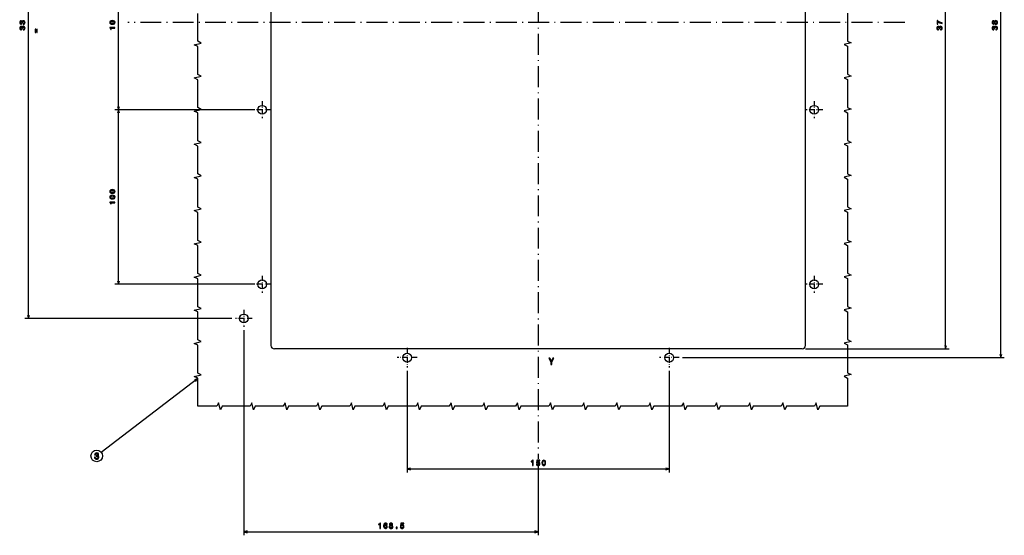
# Model space of a CAD drawing. Extents: x -936 to 1567, y 406 to 1689.
# Drawn here: x 1003 to 1567, y 987 to 1282 of the extents above; entities that cross this region are included whole.
import ezdxf

# ---------------------------------------------------------------- set-up
doc = ezdxf.new("R2010")
doc.units = 0
doc.linetypes.add('DASHDOT', pattern=[18.5, 12, -3, 0.5, -3])
doc.layers.get('0').update_dxf_attribs({"linetype": 'CONTINUOUS'})

msp = doc.modelspace()

# ---------------------------------------------------------------- linework, layer by layer
at = {"color": 7, "linetype": 'DASHDOT'}
for p, q in [((1299.760254, 1533.112915), (1299.760254, 1030.725586)), ((1509.555908, 1280.663086), (1064.798828, 1280.663086))]:
    msp.add_line(p, q, dxfattribs=at)
at = {"color": 7}
for p, q in [((1564.529175, 1088.663086), (1564.529175, 1472.663086)), ((1146.760254, 1465.663086), (1146.760254, 1095.663086)), ((1452.760254, 1095.663086), (1452.760254, 1465.663086)), ((1008.011353, 1111.163086), (1008.011353, 1450.163086)), ((1059.511963, 1230.663086), (1059.511963, 1330.663086)), ((1136.92334, 1230.663086), (1057.511963, 1230.663086)), ((1134.93457, 1230.663086), (1057.511963, 1230.663086)), ((1059.511963, 1130.663086), (1059.511963, 1230.663086)), ((1136.93457, 1130.663086), (1057.511963, 1130.663086)), ((1124.43457, 1111.163086), (1006.011353, 1111.163086)), ((1131.260254, 1104.337402), (1131.260254, 986.90625)), ((1450.760254, 1093.663086), (1148.760254, 1093.663086)), ((1382.394409, 1088.663086), (1566.529175, 1088.663086)), ((1104.859985, 1076.640381), (1049.709106, 1034.364258)), ((1224.760254, 1081.028931), (1224.760254, 1022.923218)), ((1374.760254, 1081.028931), (1374.760254, 1022.923218)), ((1299.760254, 1028.725586), (1299.760254, 986.90625)), ((1224.760254, 1024.923218), (1374.760254, 1024.923218)), ((1131.260254, 988.90625), (1299.760254, 988.90625))]:
    msp.add_line(p, q, dxfattribs=at)
at = {"color": 5}
for p, q in [((1532.942017, 1093.663086), (1532.942017, 1467.663086)), ((1452.760254, 1093.663086), (1534.942017, 1093.663086))]:
    msp.add_line(p, q, dxfattribs=at)
at = {"color": 7, "linetype": 'DASHDOT', "ltscale": 0.241284}
for p, q in [((1141.760254, 1235.48877), (1141.760254, 1225.837402)), ((1457.760254, 1235.48877), (1457.760254, 1225.837402)), ((1146.585938, 1230.663086), (1136.93457, 1230.663086)), ((1462.585938, 1230.663086), (1452.93457, 1230.663086)), ((1141.760254, 1135.48877), (1141.760254, 1125.837402)), ((1457.760254, 1135.48877), (1457.760254, 1125.837402)), ((1146.585938, 1130.663086), (1136.93457, 1130.663086)), ((1462.585938, 1130.663086), (1452.93457, 1130.663086)), ((1131.260254, 1115.98877), (1131.260254, 1106.337402)), ((1136.085938, 1111.163086), (1126.43457, 1111.163086))]:
    msp.add_line(p, q, dxfattribs=at)
at = {"color": 7, "linetype": 'DASHDOT', "ltscale": 0.281708}
for p, q in [((1224.760254, 1094.297241), (1224.760254, 1083.028931)), ((1374.760254, 1094.297241), (1374.760254, 1083.028931)), ((1230.394409, 1088.663086), (1219.126099, 1088.663086)), ((1380.394409, 1088.663086), (1369.126099, 1088.663086))]:
    msp.add_line(p, q, dxfattribs=at)
at = {"color": 7}
for points in [[(1104.859985, 1060.859253), (1104.859985, 1076.859253), (1102.859985, 1077.859253), (1106.859985, 1078.859253), (1104.859985, 1079.859253), (1104.859985, 1095.859253), (1102.859985, 1096.859253), (1106.859985, 1097.859253), (1104.859985, 1098.859253), (1104.859985, 1114.859253), (1102.859985, 1115.859253), (1106.859985, 1116.859253), (1104.859985, 1117.859253), (1104.859985, 1133.859253), (1102.859985, 1134.859253), (1106.859985, 1135.859253), (1104.859985, 1136.859253), (1104.859985, 1152.859253), (1102.859985, 1153.859253), (1106.859985, 1154.859253), (1104.859985, 1155.859253), (1104.859985, 1171.859253), (1102.859985, 1172.859253), (1106.859985, 1173.859253), (1104.859985, 1174.859253), (1104.859985, 1190.859253), (1102.859985, 1191.859253), (1106.859985, 1192.859253), (1104.859985, 1193.859253), (1104.859985, 1209.859253), (1102.859985, 1210.859253), (1106.859985, 1211.859253), (1104.859985, 1212.859253), (1104.859985, 1228.859253), (1102.859985, 1229.859253), (1106.859985, 1230.859253), (1104.859985, 1231.859253), (1104.859985, 1247.859253), (1102.859985, 1248.859253), (1106.859985, 1249.859253), (1104.859985, 1250.859253), (1104.859985, 1266.859253), (1102.859985, 1267.859253), (1106.859985, 1268.859253), (1104.859985, 1269.859253), (1104.859985, 1285.859253)], [(1476.854004, 1285.981934), (1476.854004, 1269.981934), (1478.854004, 1268.981934), (1474.854004, 1267.981934), (1476.854004, 1266.981934), (1476.854004, 1250.981934), (1478.854004, 1249.981934), (1474.854004, 1248.981934), (1476.854004, 1247.981934), (1476.854004, 1231.981934), (1478.854004, 1230.981934), (1474.854004, 1229.981934), (1476.854004, 1228.981934), (1476.854004, 1212.981934), (1478.854004, 1211.981934), (1474.854004, 1210.981934), (1476.854004, 1209.981934), (1476.854004, 1193.981934), (1478.854004, 1192.981934), (1474.854004, 1191.981934), (1476.854004, 1190.981934), (1476.854004, 1174.981934), (1478.854004, 1173.981934), (1474.854004, 1172.981934), (1476.854004, 1171.981934), (1476.854004, 1155.981934), (1478.854004, 1154.981934), (1474.854004, 1153.981934), (1476.854004, 1152.981934), (1476.854004, 1136.981934), (1478.854004, 1135.981934), (1474.854004, 1134.981934), (1476.854004, 1133.981934), (1476.854004, 1117.981934), (1478.854004, 1116.981934), (1474.854004, 1115.981934), (1476.854004, 1114.981934), (1476.854004, 1098.981934), (1478.854004, 1097.981934), (1474.854004, 1096.981934), (1476.854004, 1095.981934), (1476.854004, 1079.981934), (1478.854004, 1078.981934), (1474.854004, 1077.981934), (1476.854004, 1076.981934), (1476.854004, 1060.859253)], [(1058.994385, 1232.594971), (1059.511963, 1230.663086), (1060.029541, 1232.594971)], [(1060.029541, 1228.731201), (1059.511963, 1230.663086), (1058.994385, 1228.731201)], [(1058.994385, 1132.594971), (1059.511963, 1130.663086), (1060.029541, 1132.594971)], [(1007.493713, 1113.094971), (1008.011353, 1111.163086), (1008.528992, 1113.094971)], [(1564.011475, 1090.594971), (1564.529175, 1088.663086), (1565.046875, 1090.594971)], [(1103.641602, 1075.054199), (1104.859985, 1076.640381), (1103.011841, 1075.875854)], [(1476.854004, 1060.859253), (1460.854004, 1060.859253), (1459.854004, 1058.859253), (1458.854004, 1062.859253), (1457.854004, 1060.859253), (1441.854004, 1060.859253), (1440.854004, 1058.859253), (1439.854004, 1062.859253), (1438.854004, 1060.859253), (1422.854004, 1060.859253), (1421.854004, 1058.859253), (1420.854004, 1062.859253), (1419.854004, 1060.859253), (1403.854004, 1060.859253), (1402.854004, 1058.859253), (1401.854004, 1062.859253), (1400.854004, 1060.859253), (1384.854004, 1060.859253), (1383.854004, 1058.859253), (1382.854004, 1062.859253), (1381.854004, 1060.859253), (1365.854004, 1060.859253), (1364.854004, 1058.859253), (1363.854004, 1062.859253), (1362.854004, 1060.859253), (1346.854004, 1060.859253), (1345.854004, 1058.859253), (1344.854004, 1062.859253), (1343.854004, 1060.859253), (1327.854004, 1060.859253), (1326.854004, 1058.859253), (1325.854004, 1062.859253), (1324.854004, 1060.859253), (1308.854004, 1060.859253), (1307.854004, 1058.859253), (1306.854004, 1062.859253), (1305.854004, 1060.859253), (1289.854004, 1060.859253), (1288.854004, 1058.859253), (1287.854004, 1062.859253), (1286.854004, 1060.859253), (1270.854004, 1060.859253), (1269.854004, 1058.859253), (1268.854004, 1062.859253), (1267.854004, 1060.859253), (1251.854004, 1060.859253), (1250.854004, 1058.859253), (1249.854004, 1062.859253), (1248.854004, 1060.859253), (1232.854004, 1060.859253), (1231.854004, 1058.859253), (1230.854004, 1062.859253), (1229.854004, 1060.859253), (1213.854004, 1060.859253), (1212.854004, 1058.859253), (1211.854004, 1062.859253), (1210.854004, 1060.859253), (1194.854004, 1060.859253), (1193.854004, 1058.859253), (1192.854004, 1062.859253), (1191.854004, 1060.859253), (1175.854004, 1060.859253), (1174.854004, 1058.859253), (1173.854004, 1062.859253), (1172.854004, 1060.859253), (1156.854004, 1060.859253), (1155.854004, 1058.859253), (1154.854004, 1062.859253), (1153.854004, 1060.859253), (1137.854004, 1060.859253), (1136.854004, 1058.859253), (1135.854004, 1062.859253), (1134.854004, 1060.859253), (1118.854004, 1060.859253), (1117.854004, 1058.859253), (1116.854004, 1062.859253), (1115.854004, 1060.859253), (1104.859985, 1060.859253)], [(1226.692139, 1025.440918), (1224.760254, 1024.923218), (1226.692139, 1024.405518)], [(1372.828369, 1024.405518), (1374.760254, 1024.923218), (1372.828369, 1025.440918)], [(1133.192139, 989.423889), (1131.260254, 988.90625), (1133.192139, 988.388611)], [(1297.828369, 988.388611), (1299.760254, 988.90625), (1297.828369, 989.423889)]]:
    msp.add_lwpolyline(points, dxfattribs=at)
for points in [[(1005.06897, 1279.57373), (1005.099243, 1279.57373), (1005.514221, 1279.642944), (1005.825439, 1279.846069), (1006.024292, 1280.166016), (1006.097778, 1280.5896), (1006.024292, 1281.039185), (1005.834106, 1281.376343), (1005.531494, 1281.592529), (1005.142456, 1281.670288), (1004.887451, 1281.635742), (1004.679932, 1281.540649), (1004.52002, 1281.38501), (1004.40332, 1281.17749), (1004.169861, 1281.458496), (1003.798096, 1281.557861), (1003.460938, 1281.493042), (1003.205872, 1281.307129), (1003.045898, 1281.004639), (1002.989746, 1280.5896), (1003.058899, 1280.200562), (1003.249146, 1279.902222), (1003.551697, 1279.707764), (1003.953735, 1279.642944), (1003.984009, 1279.642944), (1003.984009, 1280.027588), (1003.707275, 1280.062256), (1003.508484, 1280.174561), (1003.387451, 1280.356201), (1003.344238, 1280.611206), (1003.378784, 1280.835938), (1003.469604, 1281.000244), (1003.616577, 1281.099731), (1003.81543, 1281.13855), (1004.027222, 1281.099731), (1004.169861, 1280.995972), (1004.256348, 1280.814331), (1004.282227, 1280.567993), (1004.277954, 1280.399414), (1004.619385, 1280.399414), (1004.610779, 1280.611206), (1004.649658, 1280.883545), (1004.753418, 1281.08667), (1004.921997, 1281.207764), (1005.142456, 1281.250977), (1005.393188, 1281.203491), (1005.579102, 1281.078125), (1005.695801, 1280.879272), (1005.734741, 1280.615479), (1005.691467, 1280.343262), (1005.561768, 1280.144409), (1005.354248, 1280.019043), (1005.06897, 1279.971436)], [(1056.046509, 1279.621338), (1056.72522, 1279.686157), (1057.209351, 1279.889282), (1057.503296, 1280.213501), (1057.598389, 1280.663086), (1057.503296, 1281.108276), (1057.209351, 1281.432495), (1056.72522, 1281.631348), (1056.046509, 1281.700562), (1055.372192, 1281.631348), (1055.104248, 1281.549194), (1054.883789, 1281.432495), (1054.589722, 1281.108276), (1054.490356, 1280.663086), (1054.589722, 1280.213501), (1054.888062, 1279.889282), (1055.372192, 1279.686157)], [(1056.046509, 1280.036255), (1055.523438, 1280.070923), (1055.147461, 1280.178955), (1054.927002, 1280.373413), (1054.849121, 1280.663086), (1054.927002, 1280.948364), (1055.147461, 1281.142944), (1055.523438, 1281.250977), (1056.046509, 1281.285522), (1056.573975, 1281.250977), (1056.949951, 1281.142944), (1057.17041, 1280.948364), (1057.243896, 1280.663086), (1057.17041, 1280.373413), (1056.949951, 1280.178955), (1056.573975, 1280.070923)], [(1560.912476, 1280.127075), (1561.033447, 1279.906616), (1561.202148, 1279.755249), (1561.41394, 1279.660156), (1561.668945, 1279.630005), (1562.053711, 1279.699097), (1562.351929, 1279.897949), (1562.542114, 1280.222168), (1562.615601, 1280.663086), (1562.542114, 1281.099731), (1562.351929, 1281.42395), (1562.053711, 1281.622681), (1561.668945, 1281.696167), (1561.41394, 1281.661621), (1561.202148, 1281.570923), (1561.033447, 1281.415283), (1560.912476, 1281.199097), (1560.808716, 1281.37207), (1560.666016, 1281.493042), (1560.493164, 1281.566528), (1560.281372, 1281.592529), (1559.974365, 1281.523315), (1559.728027, 1281.341797), (1559.568115, 1281.047852), (1559.507568, 1280.663086), (1559.568115, 1280.274048), (1559.728027, 1279.980103), (1559.974365, 1279.794189), (1560.281372, 1279.72937), (1560.493164, 1279.750977), (1560.666016, 1279.824463)], [(1560.315918, 1280.140015), (1560.125732, 1280.174561), (1559.97876, 1280.27832), (1559.887939, 1280.442627), (1559.853394, 1280.663086), (1559.887939, 1280.879272), (1559.97876, 1281.043457), (1560.125732, 1281.147217), (1560.315918, 1281.186157), (1560.510498, 1281.147217), (1560.661743, 1281.043457), (1560.76123, 1280.879272), (1560.791382, 1280.663086), (1560.756836, 1280.442627), (1560.661743, 1280.27832), (1560.510498, 1280.174561)], [(1561.660278, 1280.044922), (1561.431152, 1280.083862), (1561.258301, 1280.209229), (1561.145874, 1280.403687), (1561.106934, 1280.663086), (1561.145874, 1280.918091), (1561.258301, 1281.112671), (1561.431152, 1281.238037), (1561.660278, 1281.28125), (1561.906738, 1281.238037), (1562.092529, 1281.112671), (1562.213623, 1280.918091), (1562.252563, 1280.663086), (1562.213623, 1280.403687), (1562.092529, 1280.209229), (1561.906738, 1280.083862)], [(1005.06897, 1276.37146), (1005.099243, 1276.37146), (1005.514221, 1276.440552), (1005.825439, 1276.643799), (1006.024292, 1276.963623), (1006.097778, 1277.387329), (1006.024292, 1277.836914), (1005.834106, 1278.174072), (1005.531494, 1278.390137), (1005.142456, 1278.468018), (1004.887451, 1278.43335), (1004.679932, 1278.338257), (1004.52002, 1278.182739), (1004.40332, 1277.97522), (1004.169861, 1278.256226), (1003.798096, 1278.355591), (1003.460938, 1278.290771), (1003.205872, 1278.104858), (1003.045898, 1277.802246), (1002.989746, 1277.387329), (1003.058899, 1276.998291), (1003.249146, 1276.699951), (1003.551697, 1276.505493), (1003.953735, 1276.440552), (1003.984009, 1276.440552), (1003.984009, 1276.825317), (1003.707275, 1276.859863), (1003.508484, 1276.97229), (1003.387451, 1277.153809), (1003.344238, 1277.408936), (1003.378784, 1277.633667), (1003.469604, 1277.797974), (1003.616577, 1277.897339), (1003.81543, 1277.936279), (1004.027222, 1277.897339), (1004.169861, 1277.793579), (1004.256348, 1277.612061), (1004.282227, 1277.365723), (1004.277954, 1277.197144), (1004.619385, 1277.197144), (1004.610779, 1277.408936), (1004.649658, 1277.681274), (1004.753418, 1277.884399), (1004.921997, 1278.005493), (1005.142456, 1278.048706), (1005.393188, 1278.001099), (1005.579102, 1277.875732), (1005.695801, 1277.67688), (1005.734741, 1277.413208), (1005.691467, 1277.140869), (1005.561768, 1276.942017), (1005.354248, 1276.81665), (1005.06897, 1276.769165)], [(1011.910522, 1274.852417), (1012.20874, 1274.852417), (1012.20874, 1276.862549), (1011.910522, 1276.862549)], [(1012.749146, 1274.852417), (1013.043091, 1274.852417), (1013.043091, 1276.862549), (1012.749146, 1276.862549)], [(1057.511963, 1277.382935), (1057.511963, 1277.776367), (1054.490356, 1277.776367), (1054.490356, 1277.482422), (1054.754028, 1277.404541), (1054.931274, 1277.249023), (1055.035034, 1277.01123), (1055.06958, 1276.682739), (1055.376465, 1276.682739), (1055.376465, 1277.382935)], [(1561.586792, 1276.37146), (1561.617065, 1276.37146), (1562.031982, 1276.440552), (1562.343262, 1276.643799), (1562.542114, 1276.963623), (1562.615601, 1277.387329), (1562.542114, 1277.836914), (1562.351929, 1278.174072), (1562.049316, 1278.390137), (1561.660278, 1278.468018), (1561.405273, 1278.43335), (1561.197754, 1278.338257), (1561.037842, 1278.182739), (1560.921143, 1277.97522), (1560.687744, 1278.256226), (1560.315918, 1278.355591), (1559.97876, 1278.290771), (1559.723633, 1278.104858), (1559.563721, 1277.802246), (1559.507568, 1277.387329), (1559.57666, 1276.998291), (1559.766968, 1276.699951), (1560.06958, 1276.505493), (1560.471558, 1276.440552), (1560.501831, 1276.440552), (1560.501831, 1276.825317), (1560.225098, 1276.859863), (1560.026367, 1276.97229), (1559.905273, 1277.153809), (1559.862061, 1277.408936), (1559.896606, 1277.633667), (1559.987427, 1277.797974), (1560.134399, 1277.897339), (1560.333252, 1277.936279), (1560.545044, 1277.897339), (1560.687744, 1277.793579), (1560.77417, 1277.612061), (1560.800049, 1277.365723), (1560.795776, 1277.197144), (1561.137207, 1277.197144), (1561.128662, 1277.408936), (1561.16748, 1277.681274), (1561.27124, 1277.884399), (1561.439819, 1278.005493), (1561.660278, 1278.048706), (1561.911011, 1278.001099), (1562.096924, 1277.875732), (1562.213623, 1277.67688), (1562.252563, 1277.413208), (1562.209229, 1277.140869), (1562.07959, 1276.942017), (1561.87207, 1276.81665), (1561.586792, 1276.769165)], [(1056.046509, 1182.823608), (1056.72522, 1182.888428), (1057.209351, 1183.091675), (1057.503296, 1183.415771), (1057.598389, 1183.865356), (1057.503296, 1184.310669), (1057.209351, 1184.634888), (1056.72522, 1184.83374), (1056.046509, 1184.902832), (1055.372192, 1184.83374), (1055.104248, 1184.751587), (1054.883789, 1184.634888), (1054.589722, 1184.310669), (1054.490356, 1183.865356), (1054.589722, 1183.415771), (1054.888062, 1183.091675), (1055.372192, 1182.888428)], [(1056.046509, 1183.238647), (1055.523438, 1183.273193), (1055.147461, 1183.381226), (1054.927002, 1183.575806), (1054.849121, 1183.865356), (1054.927002, 1184.150757), (1055.147461, 1184.345215), (1055.523438, 1184.453247), (1056.046509, 1184.487915), (1056.573975, 1184.453247), (1056.949951, 1184.345215), (1057.17041, 1184.150757), (1057.243896, 1183.865356), (1057.17041, 1183.575806), (1056.949951, 1183.381226), (1056.573975, 1183.273193)], [(1056.046509, 1179.621338), (1056.72522, 1179.686157), (1057.209351, 1179.889282), (1057.503296, 1180.213501), (1057.598389, 1180.663086), (1057.503296, 1181.108398), (1057.209351, 1181.432495), (1056.72522, 1181.631348), (1056.046509, 1181.700562), (1055.372192, 1181.631348), (1055.104248, 1181.549316), (1054.883789, 1181.432495), (1054.589722, 1181.108398), (1054.490356, 1180.663086), (1054.589722, 1180.213501), (1054.888062, 1179.889282), (1055.372192, 1179.686157)], [(1056.046509, 1180.036255), (1055.523438, 1180.070923), (1055.147461, 1180.178955), (1054.927002, 1180.373413), (1054.849121, 1180.663086), (1054.927002, 1180.948364), (1055.147461, 1181.142944), (1055.523438, 1181.250977), (1056.046509, 1181.285522), (1056.573975, 1181.250977), (1056.949951, 1181.142944), (1057.17041, 1180.948364), (1057.243896, 1180.663086), (1057.17041, 1180.373413), (1056.949951, 1180.178955), (1056.573975, 1180.070923)], [(1057.511963, 1177.382935), (1057.511963, 1177.776367), (1054.490356, 1177.776367), (1054.490356, 1177.482422), (1054.754028, 1177.404541), (1054.931274, 1177.249023), (1055.035034, 1177.01123), (1055.06958, 1176.682739), (1055.376465, 1176.682739), (1055.376465, 1177.382935)], [(1307.540527, 1084.806396), (1307.540527, 1086.223511), (1308.69043, 1088.311401), (1308.165894, 1088.311401), (1307.303467, 1086.652222), (1306.43103, 1088.311401), (1305.871216, 1088.311401), (1307.071533, 1086.193237), (1307.071533, 1084.806396)], [(1045.805908, 1031.695801), (1045.805908, 1031.660522), (1045.886597, 1031.176392), (1046.123657, 1030.813354), (1046.496826, 1030.581299), (1046.991089, 1030.495605), (1047.515625, 1030.581299), (1047.908936, 1030.803223), (1048.161133, 1031.15625), (1048.251953, 1031.610107), (1048.211548, 1031.907715), (1048.100586, 1032.14978), (1047.919067, 1032.336304), (1047.677002, 1032.472534), (1048.004761, 1032.744873), (1048.12085, 1033.178589), (1048.045166, 1033.571899), (1047.828247, 1033.869507), (1047.47522, 1034.05603), (1046.991089, 1034.121704), (1046.537231, 1034.041016), (1046.189209, 1033.819092), (1045.96228, 1033.466064), (1045.886597, 1032.99707), (1045.886597, 1032.96167), (1046.335449, 1032.96167), (1046.375854, 1033.284424), (1046.506958, 1033.516479), (1046.71875, 1033.657715), (1047.016357, 1033.70813), (1047.278564, 1033.667725), (1047.470215, 1033.56189), (1047.586182, 1033.390381), (1047.631592, 1033.158447), (1047.586182, 1032.911255), (1047.46521, 1032.744873), (1047.253418, 1032.644043), (1046.965942, 1032.61377), (1046.769165, 1032.618774), (1046.769165, 1032.220337), (1047.016357, 1032.230469), (1047.334106, 1032.185059), (1047.571045, 1032.063965), (1047.71228, 1031.86731), (1047.762695, 1031.610107), (1047.707275, 1031.317627), (1047.561035, 1031.100708), (1047.328979, 1030.9646), (1047.021362, 1030.919189), (1046.703613, 1030.969604), (1046.47168, 1031.120972), (1046.325439, 1031.363037), (1046.269897, 1031.695801)], [(1296.480103, 1026.923218), (1296.873535, 1026.923218), (1296.873535, 1029.944824), (1296.57959, 1029.944824), (1296.501709, 1029.681152), (1296.346191, 1029.503906), (1296.108398, 1029.400146), (1295.779907, 1029.365601), (1295.779907, 1029.058716), (1296.480103, 1029.058716)], [(1298.688232, 1027.705688), (1298.783325, 1027.351196), (1298.995117, 1027.074463), (1299.306396, 1026.901611), (1299.704102, 1026.836792), (1300.140625, 1026.914551), (1300.482178, 1027.126343), (1300.698242, 1027.463623), (1300.780396, 1027.895874), (1300.706909, 1028.297852), (1300.49939, 1028.613403), (1300.175293, 1028.81665), (1299.755981, 1028.890137), (1299.431763, 1028.838257), (1299.18103, 1028.695557), (1299.302002, 1029.503906), (1300.616211, 1029.503906), (1300.616211, 1029.858398), (1299.012451, 1029.858398), (1298.774658, 1028.267578), (1299.120483, 1028.267578), (1299.371216, 1028.470703), (1299.69104, 1028.544189), (1299.967773, 1028.496704), (1300.179565, 1028.358398), (1300.313599, 1028.146606), (1300.361084, 1027.874268), (1300.313599, 1027.601929), (1300.175293, 1027.390137), (1299.963379, 1027.256104), (1299.69104, 1027.208496), (1299.462036, 1027.23877), (1299.28479, 1027.338135), (1299.155029, 1027.493774), (1299.09021, 1027.705688)], [(1301.920776, 1028.388672), (1301.985596, 1027.709961), (1302.188843, 1027.22583), (1302.512939, 1026.931885), (1302.962524, 1026.836792), (1303.407837, 1026.931885), (1303.732056, 1027.22583), (1303.930908, 1027.709961), (1304, 1028.388672), (1303.930908, 1029.062988), (1303.848755, 1029.331055), (1303.732056, 1029.551514), (1303.407837, 1029.845459), (1302.962524, 1029.944824), (1302.512939, 1029.845459), (1302.188843, 1029.547119), (1301.985596, 1029.062988)], [(1302.335815, 1028.388672), (1302.370361, 1028.911743), (1302.478394, 1029.28772), (1302.672974, 1029.508301), (1302.962524, 1029.58606), (1303.247803, 1029.508301), (1303.442383, 1029.28772), (1303.550415, 1028.911743), (1303.585083, 1028.388672), (1303.550415, 1027.861206), (1303.442383, 1027.485229), (1303.247803, 1027.264648), (1302.962524, 1027.191162), (1302.672974, 1027.264648), (1302.478394, 1027.485229), (1302.370361, 1027.861206)], [(1209.027832, 990.90625), (1209.421143, 990.90625), (1209.421143, 993.927856), (1209.127197, 993.927856), (1209.049438, 993.664185), (1208.893799, 993.486938), (1208.656128, 993.383179), (1208.327515, 993.348633), (1208.327515, 993.041687), (1209.027832, 993.041687)], [(1213.345459, 993.0979), (1213.263306, 993.447998), (1213.07312, 993.707397), (1212.779175, 993.871704), (1212.398682, 993.927856), (1212.143677, 993.897583), (1211.923218, 993.81543), (1211.72876, 993.681458), (1211.564453, 993.491272), (1211.434814, 993.25354), (1211.3396, 992.963867), (1211.279175, 992.622375), (1211.261841, 992.237671), (1211.331055, 991.62384), (1211.542847, 991.178589), (1211.884277, 990.910583), (1212.351196, 990.819824), (1212.770508, 990.897583), (1213.090332, 991.100769), (1213.297852, 991.420654), (1213.371338, 991.827026), (1213.297852, 992.237671), (1213.098999, 992.553223), (1212.792114, 992.752075), (1212.411743, 992.821228), (1212.000977, 992.734741), (1211.694092, 992.488403), (1211.758911, 992.963867), (1211.897339, 993.30542), (1212.109131, 993.508545), (1212.403076, 993.577759), (1212.619141, 993.543152), (1212.783447, 993.452393), (1212.891479, 993.301025), (1212.947754, 993.0979)], [(1212.952026, 991.822632), (1212.904541, 991.550354), (1212.783447, 991.342834), (1212.588867, 991.204529), (1212.346802, 991.161255), (1212.091797, 991.204529), (1211.897339, 991.338501), (1211.771973, 991.546021), (1211.733032, 991.818359), (1211.776245, 992.086365), (1211.897339, 992.289551), (1212.096191, 992.419189), (1212.364136, 992.466797), (1212.597534, 992.419189), (1212.783447, 992.293823), (1212.904541, 992.090698)], [(1214.974243, 992.522949), (1214.753784, 992.401917), (1214.602539, 992.233337), (1214.507324, 992.021484), (1214.477173, 991.766479), (1214.546265, 991.381714), (1214.745117, 991.083496), (1215.069336, 990.893311), (1215.510254, 990.819824), (1215.946899, 990.893311), (1216.271118, 991.083496), (1216.469971, 991.381714), (1216.543457, 991.766479), (1216.508789, 992.021484), (1216.418091, 992.233337), (1216.262451, 992.401917), (1216.046265, 992.522949), (1216.219238, 992.626709), (1216.34021, 992.769348), (1216.413696, 992.942261), (1216.439697, 993.154053), (1216.370483, 993.460999), (1216.188965, 993.707397), (1215.89502, 993.86731), (1215.510254, 993.927856), (1215.121216, 993.86731), (1214.827271, 993.707397), (1214.641357, 993.460999), (1214.576538, 993.154053), (1214.598145, 992.942261), (1214.671631, 992.769348)], [(1214.89209, 991.775146), (1214.93103, 992.004272), (1215.056396, 992.177124), (1215.250854, 992.289551), (1215.510254, 992.32843), (1215.765259, 992.289551), (1215.959839, 992.177124), (1216.085205, 992.004272), (1216.128418, 991.775146), (1216.085205, 991.528687), (1215.959839, 991.342834), (1215.765259, 991.221802), (1215.510254, 991.182861), (1215.250854, 991.221802), (1215.056396, 991.342834), (1214.93103, 991.528687)], [(1214.987183, 993.119507), (1215.021729, 993.309692), (1215.125488, 993.456665), (1215.289795, 993.547485), (1215.510254, 993.582031), (1215.72644, 993.547485), (1215.890625, 993.456665), (1215.994385, 993.309692), (1216.033325, 993.119507), (1215.994385, 992.924988), (1215.890625, 992.773682), (1215.72644, 992.674255), (1215.510254, 992.644043), (1215.289795, 992.678589), (1215.125488, 992.773682), (1215.021729, 992.924988)], [(1220.842773, 991.68866), (1220.937988, 991.334229), (1221.14978, 991.057556), (1221.460938, 990.884644), (1221.858643, 990.819824), (1222.295288, 990.897583), (1222.636719, 991.109375), (1222.852905, 991.446594), (1222.935059, 991.878906), (1222.861572, 992.280884), (1222.654053, 992.596436), (1222.329834, 992.799622), (1221.910522, 992.873108), (1221.586304, 992.821228), (1221.335571, 992.678589), (1221.456665, 993.486938), (1222.770752, 993.486938), (1222.770752, 993.841431), (1221.166992, 993.841431), (1220.929321, 992.25061), (1221.275146, 992.25061), (1221.525879, 992.453796), (1221.845703, 992.527283), (1222.122314, 992.479736), (1222.334229, 992.341431), (1222.46814, 992.129639), (1222.515747, 991.8573), (1222.46814, 991.584961), (1222.329834, 991.373108), (1222.118042, 991.239136), (1221.845703, 991.191528), (1221.616577, 991.221802), (1221.439331, 991.321228), (1221.309692, 991.476868), (1221.244873, 991.68866)], [(1218.414307, 990.90625), (1219.010864, 990.90625), (1219.010864, 991.550354), (1218.414307, 991.550354)]]:
    msp.add_lwpolyline(points, close=True, dxfattribs=at)
at = {"color": 5}
for points in [[(1530.942017, 1280.062256), (1530.942017, 1280.498779), (1530.22876, 1280.641479), (1529.562988, 1280.892212), (1528.944824, 1281.246704), (1528.365601, 1281.709229), (1528.006836, 1281.709229), (1528.006836, 1279.651611), (1528.400146, 1279.651611), (1528.400146, 1281.294189), (1528.983765, 1280.818726), (1529.593262, 1280.459961), (1530.241699, 1280.209229)], [(1529.999634, 1276.37146), (1530.029907, 1276.37146), (1530.444824, 1276.440552), (1530.756104, 1276.643799), (1530.954956, 1276.963623), (1531.028442, 1277.387329), (1530.954956, 1277.836914), (1530.764771, 1278.174072), (1530.462158, 1278.390137), (1530.07312, 1278.468018), (1529.818115, 1278.43335), (1529.610596, 1278.338257), (1529.450684, 1278.182739), (1529.333984, 1277.97522), (1529.100464, 1278.256226), (1528.72876, 1278.355591), (1528.391602, 1278.290771), (1528.136475, 1278.104858), (1527.976563, 1277.802246), (1527.92041, 1277.387329), (1527.989502, 1276.998291), (1528.179688, 1276.699951), (1528.4823, 1276.505493), (1528.884399, 1276.440552), (1528.914673, 1276.440552), (1528.914673, 1276.825317), (1528.637939, 1276.859863), (1528.439087, 1276.97229), (1528.318115, 1277.153809), (1528.274902, 1277.408936), (1528.309448, 1277.633667), (1528.400146, 1277.797974), (1528.547241, 1277.897339), (1528.746094, 1277.936279), (1528.957886, 1277.897339), (1529.100464, 1277.793579), (1529.187012, 1277.612061), (1529.212891, 1277.365723), (1529.208618, 1277.197144), (1529.550049, 1277.197144), (1529.541382, 1277.408936), (1529.580322, 1277.681274), (1529.684082, 1277.884399), (1529.852661, 1278.005493), (1530.07312, 1278.048706), (1530.323853, 1278.001099), (1530.509766, 1277.875732), (1530.626465, 1277.67688), (1530.665283, 1277.413208), (1530.62207, 1277.140869), (1530.492432, 1276.942017), (1530.284912, 1276.81665), (1529.999634, 1276.769165)]]:
    msp.add_lwpolyline(points, close=True, dxfattribs=at)
msp.add_lwpolyline([(1532.424316, 1095.594971), (1532.942017, 1093.663086), (1533.459595, 1095.594971)], dxfattribs=at)
at = {"color": 7}
for centre, radius in [((1141.760254, 1230.663086), 2.5), ((1457.760254, 1230.663086), 2.5), ((1141.760254, 1130.663086), 2.5), ((1457.760254, 1130.663086), 2.5), ((1131.260254, 1111.163086), 2.5), ((1224.760254, 1088.663086), 2.5), ((1374.760254, 1088.663086), 2.5), ((1047.076904, 1032.346436), 3.316648)]:
    msp.add_circle(centre, radius, dxfattribs=at)
for centre, start, end in [((1148.760254, 1095.663086), 180.000005, 270.000001), ((1450.760254, 1095.663086), 270.000001, 360)]:
    msp.add_arc(centre, 2, start, end, dxfattribs=at)

doc.saveas('drawing.dxf')
